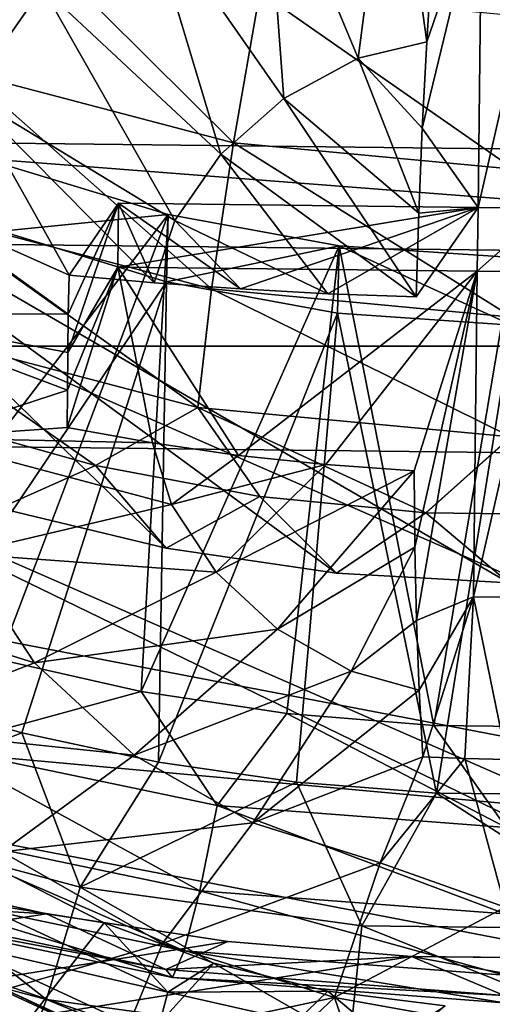
# Model space of a CAD drawing. Units: feet. Extents: x -9.8 to 9.8, y -20.2 to 8.7.
# Drawn here: x -0.2 to -0.1, y -0.5 to -0.2 of the extents above; entities that cross this region are included whole.
import ezdxf

# ---------------------------------------------------------------- set-up
doc = ezdxf.new("R2010")
doc.units = ezdxf.units.FT
doc.header["$MEASUREMENT"] = 0
for name, color, linetype in [('AFUAC-3-LKSS', 4, 'Continuous'), ('AFUFI-3-DWPL', 19, 'Continuous'), ('AFUWA-P', 2, 'Continuous')]:
    doc.layers.add(name, color=color, linetype=linetype)

# ---------------------------------------------------------------- blocks, each defined once
blk = doc.blocks.new('A$C77885D22')
at = {"linetype": 'Continuous', "lineweight": 0}
for p, q in [((-6.85633, -2.37321), (-6.92199, -2.35591)), ((-6.8617, -2.40927), (-6.85633, -2.37321)), ((-6.85633, -2.37321), (-6.78723, -2.37971)), ((-6.8617, -2.40927), (-6.93206, -2.39073)), ((-6.8617, -2.40927), (-6.86506, -2.43853)), ((-6.8617, -2.40927), (-6.78765, -2.41623)), ((-6.9383, -2.41923), (-6.86506, -2.43853)), ((-6.86506, -2.43853), (-6.78799, -2.44578)), ((-6.86506, -2.43853), (-6.84984, -2.46043)), ((-6.92972, -2.44181), (-6.89029, -2.45284)), ((-6.92972, -2.44181), (-6.89029, -2.45284)), ((-6.78799, -2.44578), (-6.80891, -2.46447)), ((-6.89029, -2.45284), (-6.84984, -2.46043)), ((-6.84984, -2.46043), (-6.89029, -2.45284)), ((-6.84984, -2.46043), (-6.80891, -2.46447)), ((-6.80891, -2.46447), (-6.84984, -2.46043)), ((-6.76766, -2.46496), (-6.80891, -2.46447)), ((-6.80891, -2.46447), (-6.76766, -2.46496)), ((-6.87905, -2.50855), (-6.91406, -2.50068)), ((-6.91406, -2.50068), (-6.87905, -2.50855)), ((-6.84318, -2.514), (-6.87905, -2.50855)), ((-6.84318, -2.514), (-6.87905, -2.50855)), ((-6.80694, -2.51696), (-6.84318, -2.514)), ((-6.84318, -2.514), (-6.80694, -2.51696)), ((-6.77045, -2.51735), (-6.80694, -2.51696)), ((-6.77045, -2.51735), (-6.80694, -2.51696)), ((-6.86028, -2.53666), (-6.92923, -2.52231)), ((-6.86028, -2.53666), (-6.7891, -2.5421)), ((-6.93757, -2.54252), (-6.86464, -2.55771)), ((-6.94615, -2.55356), (-6.9024, -2.56339)), ((-6.9024, -2.56339), (-6.94615, -2.55356)), ((-6.78934, -2.56345), (-6.86464, -2.55771)), ((-6.85771, -2.57022), (-6.9024, -2.56339)), ((-6.9024, -2.56339), (-6.85771, -2.57022)), ((-6.8124, -2.57392), (-6.85771, -2.57022)), ((-6.8124, -2.57392), (-6.85771, -2.57022)), ((-6.8124, -2.57392), (-6.76677, -2.57447)), ((-6.8124, -2.57392), (-6.76677, -2.57447))]:
    blk.add_line(p, q, dxfattribs=at)

msp = doc.modelspace()

# ---------------------------------------------------------------- linework, layer by layer
at = {"layer": 'AFUAC-3-LKSS'}
for points in [[(-0.15474, -0.22756, 12.42497), (-0.1779, -0.17191, 12.42224), (-0.14631, -0.16275, 12.4178)], [(-0.15474, -0.22756, 12.42497), (-0.14631, -0.16275, 12.4178), (-0.13783, -0.22345, 12.42266)], [(-0.13783, -0.22345, 12.42266), (-0.14631, -0.16275, 12.4178), (-0.13649, -0.20181, 12.41937)], [(-0.23256, -0.21012, 12.44035), (-0.25095, -0.23659, 12.4528), (-0.27302, -0.16757, 12.45427)], [(-0.17308, -0.2375, 12.4297), (-0.20753, -0.18795, 12.42988), (-0.1779, -0.17191, 12.42224)], [(-0.17308, -0.2375, 12.4297), (-0.1779, -0.17191, 12.42224), (-0.15474, -0.22756, 12.42497)], [(-0.13893, -0.24476, 12.42728), (-0.12428, -0.18405, 12.48619), (-0.1252, -0.26433, 12.52362)], [(-0.12428, -0.18405, 12.48619), (-0.13893, -0.24476, 12.42728), (-0.13783, -0.22345, 12.42266)], [(-0.13783, -0.22345, 12.42266), (-0.13649, -0.20181, 12.41937), (-0.12428, -0.18405, 12.48619)], [(-0.1252, -0.26433, 12.52362), (-0.12428, -0.18405, 12.48619), (-0.10688, -0.18425, 12.48619)], [(-0.10688, -0.18425, 12.48619), (-0.1078, -0.26453, 12.52362), (-0.1252, -0.26433, 12.52362)], [(-0.18857, -0.25121, 12.43618), (-0.23256, -0.21012, 12.44035), (-0.20753, -0.18795, 12.42988)], [(-0.20753, -0.18795, 12.42988), (-0.17308, -0.2375, 12.4297), (-0.18857, -0.25121, 12.43618)], [(-0.25115, -0.2311, 13.46194), (-0.18549, -0.2484, 13.46966), (-0.2388, -0.19536, 13.46373)], [(-0.17895, -0.21114, 13.47076), (-0.2388, -0.19536, 13.46373), (-0.18549, -0.2484, 13.46966)], [(-0.25095, -0.23659, 12.4528), (-0.23256, -0.21012, 12.44035), (-0.19995, -0.2676, 12.44388)], [(-0.23256, -0.21012, 12.44035), (-0.18857, -0.25121, 12.43618), (-0.19995, -0.2676, 12.44388)], [(-0.18549, -0.2484, 13.46966), (-0.11639, -0.2549, 13.47232), (-0.17895, -0.21114, 13.47076)], [(-0.11596, -0.21706, 13.47318), (-0.17895, -0.21114, 13.47076), (-0.11639, -0.2549, 13.47232)], [(-0.13893, -0.24476, 12.42728), (-0.15474, -0.22756, 12.42497), (-0.13783, -0.22345, 12.42266)], [(-0.17308, -0.2375, 12.4297), (-0.15474, -0.22756, 12.42497), (-0.13979, -0.26576, 12.43321)], [(-0.13979, -0.26576, 12.43321), (-0.15474, -0.22756, 12.42497), (-0.13893, -0.24476, 12.42728)], [(-0.26123, -0.26592, 13.4479), (-0.19087, -0.28446, 13.45618), (-0.25115, -0.2311, 13.46194)], [(-0.19087, -0.28446, 13.45618), (-0.18549, -0.2484, 13.46966), (-0.25115, -0.2311, 13.46194)], [(-0.226, -0.28107, 12.45681), (-0.26178, -0.26501, 12.4661), (-0.25095, -0.23659, 12.4528)], [(-0.226, -0.28107, 12.45681), (-0.25095, -0.23659, 12.4528), (-0.20501, -0.28294, 12.45076)], [(-0.20501, -0.28294, 12.45076), (-0.25095, -0.23659, 12.4528), (-0.19995, -0.2676, 12.44388)], [(-0.18857, -0.25121, 12.43618), (-0.17308, -0.2375, 12.4297), (-0.14041, -0.28644, 12.44047)], [(-0.14041, -0.28644, 12.44047), (-0.17308, -0.2375, 12.4297), (-0.13979, -0.26576, 12.43321)], [(-0.13893, -0.24476, 12.42728), (-0.1252, -0.26433, 12.52362), (-0.13979, -0.26576, 12.43321)], [(-0.30572, -0.24778, 13.32052), (-0.306, -0.27273, 13.26699), (0.07276, -0.27709, 13.26699)], [(0.07276, -0.27709, 13.26699), (0.07305, -0.25213, 13.32052), (-0.30572, -0.24778, 13.32052)], [(-0.16008, -0.35459, 13.36954), (-0.30572, -0.24778, 13.32052), (-0.11757, -0.35699, 13.37043)], [(-0.30572, -0.24778, 13.32052), (-0.20209, -0.3484, 13.36688), (-0.24315, -0.33854, 13.3625)], [(-0.16008, -0.35459, 13.36954), (-0.20209, -0.3484, 13.36688), (-0.30572, -0.24778, 13.32052)], [(0.07305, -0.25213, 13.32052), (-0.11757, -0.35699, 13.37043), (-0.30572, -0.24778, 13.32052)], [(-0.19087, -0.28446, 13.45618), (-0.11681, -0.29142, 13.45902), (-0.18549, -0.2484, 13.46966)], [(-0.11639, -0.2549, 13.47232), (-0.18549, -0.2484, 13.46966), (-0.11681, -0.29142, 13.45902)], [(-0.19995, -0.2676, 12.44388), (-0.18857, -0.25121, 12.43618), (-0.16221, -0.28562, 12.44259)], [(-0.16221, -0.28562, 12.44259), (-0.18857, -0.25121, 12.43618), (-0.14041, -0.28644, 12.44047)], [(-0.21378, -0.26331, 12.52362), (-0.22632, -0.3001, 12.46501), (-0.22619, -0.29065, 12.46077)], [(-0.22632, -0.3001, 12.46501), (-0.21378, -0.26331, 12.52362), (-0.21396, -0.27908, 12.53098)], [(-0.22619, -0.29065, 12.46077), (-0.226, -0.28107, 12.45681), (-0.21378, -0.26331, 12.52362)], [(-0.226, -0.28107, 12.45681), (-0.20501, -0.28294, 12.45076), (-0.21378, -0.26331, 12.52362)], [(-0.21378, -0.26331, 12.52362), (-0.1252, -0.26433, 12.52362), (-0.21396, -0.27908, 12.53098)], [(-0.12538, -0.2801, 12.53098), (-0.21396, -0.27908, 12.53098), (-0.1252, -0.26433, 12.52362)], [(-0.18374, -0.28445, 12.44602), (-0.1252, -0.26433, 12.52362), (-0.21378, -0.26331, 12.52362)], [(-0.21378, -0.26331, 12.52362), (-0.20501, -0.28294, 12.45076), (-0.18374, -0.28445, 12.44602)], [(-0.16221, -0.28562, 12.44259), (-0.1252, -0.26433, 12.52362), (-0.18374, -0.28445, 12.44602)], [(-0.1252, -0.26433, 12.52362), (-0.16221, -0.28562, 12.44259), (-0.14041, -0.28644, 12.44047)], [(-0.13979, -0.26576, 12.43321), (-0.1252, -0.26433, 12.52362), (-0.14041, -0.28644, 12.44047)], [(-0.1078, -0.26453, 12.52362), (-0.12538, -0.2801, 12.53098), (-0.1252, -0.26433, 12.52362)], [(-0.1078, -0.26453, 12.52362), (-0.10798, -0.2803, 12.53098), (-0.12538, -0.2801, 12.53098)], [(-0.22619, -0.29065, 12.46077), (-0.27631, -0.29062, 12.4841), (-0.26178, -0.26501, 12.4661)], [(-0.26746, -0.29442, 13.42379), (-0.19423, -0.31372, 13.4324), (-0.26123, -0.26592, 13.4479)], [(-0.22619, -0.29065, 12.46077), (-0.26178, -0.26501, 12.4661), (-0.226, -0.28107, 12.45681)], [(-0.19087, -0.28446, 13.45618), (-0.26123, -0.26592, 13.4479), (-0.19423, -0.31372, 13.4324)], [(-0.19995, -0.2676, 12.44388), (-0.18374, -0.28445, 12.44602), (-0.20501, -0.28294, 12.45076)], [(-0.19995, -0.2676, 12.44388), (-0.16221, -0.28562, 12.44259), (-0.18374, -0.28445, 12.44602)], [(0.04472, -0.4263, 13.33672), (-0.306, -0.27273, 13.26699), (-0.45139, -0.33109, 13.29499)], [(0.04472, -0.4263, 13.33672), (0.07276, -0.27709, 13.26699), (-0.306, -0.27273, 13.26699)], [(-0.22643, -0.31861, 12.47432), (-0.2264, -0.30943, 12.46952), (-0.21396, -0.27908, 12.53098)], [(-0.20546, -0.32245, 12.46919), (-0.22643, -0.31861, 12.47432), (-0.21396, -0.27908, 12.53098)], [(-0.21396, -0.27908, 12.53098), (-0.2264, -0.30943, 12.46952), (-0.22632, -0.3001, 12.46501)], [(-0.20546, -0.32245, 12.46919), (-0.21396, -0.27908, 12.53098), (-0.18422, -0.32551, 12.46517)], [(-0.12538, -0.2801, 12.53098), (-0.18422, -0.32551, 12.46517), (-0.21396, -0.27908, 12.53098)], [(-0.1627, -0.32779, 12.46226), (-0.18422, -0.32551, 12.46517), (-0.12538, -0.2801, 12.53098)], [(-0.1627, -0.32779, 12.46226), (-0.12538, -0.2801, 12.53098), (-0.1409, -0.3293, 12.46046)], [(-0.12538, -0.2801, 12.53098), (-0.14074, -0.34816, 12.47164), (-0.1409, -0.3293, 12.46046)], [(-0.14074, -0.34816, 12.47164), (-0.12538, -0.2801, 12.53098), (-0.14033, -0.36622, 12.48391)], [(-0.14033, -0.36622, 12.48391), (-0.12538, -0.2801, 12.53098), (-0.12631, -0.36038, 12.56842)], [(-0.10798, -0.2803, 12.53098), (-0.12631, -0.36038, 12.56842), (-0.12538, -0.2801, 12.53098)], [(-0.10798, -0.2803, 12.53098), (-0.10891, -0.36058, 12.56842), (-0.12631, -0.36038, 12.56842)], [(-0.19423, -0.31372, 13.4324), (-0.11715, -0.32097, 13.43536), (-0.19087, -0.28446, 13.45618)], [(-0.11681, -0.29142, 13.45902), (-0.19087, -0.28446, 13.45618), (-0.11715, -0.32097, 13.43536)], [(-0.27631, -0.29062, 12.4841), (-0.22619, -0.29065, 12.46077), (-0.22632, -0.3001, 12.46501)], [(-0.22632, -0.3001, 12.46501), (-0.2264, -0.30943, 12.46952), (-0.27631, -0.29062, 12.4841)], [(-0.2264, -0.30943, 12.46952), (-0.26242, -0.32115, 12.49228), (-0.27631, -0.29062, 12.4841)], [(-0.21946, -0.32803, 13.40091), (-0.26746, -0.29442, 13.42379), (-0.25888, -0.317, 13.39598)], [(-0.21946, -0.32803, 13.40091), (-0.19423, -0.31372, 13.4324), (-0.26746, -0.29442, 13.42379)], [(-0.22643, -0.31861, 12.47432), (-0.26242, -0.32115, 12.49228), (-0.2264, -0.30943, 12.46952)], [(-0.19423, -0.31372, 13.4324), (-0.21946, -0.32803, 13.40091), (-0.179, -0.33562, 13.40424)], [(-0.13807, -0.33966, 13.4059), (-0.19423, -0.31372, 13.4324), (-0.179, -0.33562, 13.40424)], [(-0.13807, -0.33966, 13.4059), (-0.11715, -0.32097, 13.43536), (-0.19423, -0.31372, 13.4324)], [(-0.21946, -0.32803, 13.40091), (-0.25888, -0.317, 13.39598), (-0.24315, -0.33854, 13.3625)], [(-0.20546, -0.32245, 12.46919), (-0.26242, -0.32115, 12.49228), (-0.22643, -0.31861, 12.47432)], [(0.04415, -0.47621, 13.22967), (-0.45197, -0.381, 13.18794), (-0.30658, -0.32264, 13.15995)], [(-0.30658, -0.32264, 13.15995), (-0.30864, -0.5015, 12.77637), (0.07013, -0.50586, 12.77637)], [(0.04415, -0.47621, 13.22967), (-0.30658, -0.32264, 13.15995), (0.07219, -0.327, 13.15995)], [(0.07013, -0.50586, 12.77637), (0.07219, -0.327, 13.15995), (-0.30658, -0.32264, 13.15995)], [(-0.20075, -0.33767, 12.47655), (-0.26242, -0.32115, 12.49228), (-0.20546, -0.32245, 12.46919)], [(-0.20075, -0.33767, 12.47655), (-0.25225, -0.3498, 12.50559), (-0.26242, -0.32115, 12.49228)], [(-0.18422, -0.32551, 12.46517), (-0.20075, -0.33767, 12.47655), (-0.20546, -0.32245, 12.46919)], [(-0.09682, -0.34015, 13.40591), (-0.11715, -0.32097, 13.43536), (-0.13807, -0.33966, 13.4059)], [(-0.1627, -0.32779, 12.46226), (-0.20075, -0.33767, 12.47655), (-0.18422, -0.32551, 12.46517)], [(-0.18976, -0.35431, 12.48426), (-0.20075, -0.33767, 12.47655), (-0.1627, -0.32779, 12.46226)], [(-0.1409, -0.3293, 12.46046), (-0.18976, -0.35431, 12.48426), (-0.1627, -0.32779, 12.46226)], [(-0.24315, -0.33854, 13.3625), (-0.20209, -0.3484, 13.36688), (-0.21946, -0.32803, 13.40091)], [(-0.20209, -0.3484, 13.36688), (-0.179, -0.33562, 13.40424), (-0.21946, -0.32803, 13.40091)], [(-0.17458, -0.36839, 12.49074), (-0.18976, -0.35431, 12.48426), (-0.1409, -0.3293, 12.46046)], [(-0.14074, -0.34816, 12.47164), (-0.17458, -0.36839, 12.49074), (-0.1409, -0.3293, 12.46046)], [(0.04472, -0.4263, 13.33672), (-0.45139, -0.33109, 13.29499), (-0.45197, -0.381, 13.18794)], [(-0.20209, -0.3484, 13.36688), (-0.16008, -0.35459, 13.36954), (-0.179, -0.33562, 13.40424)], [(-0.179, -0.33562, 13.40424), (-0.16008, -0.35459, 13.36954), (-0.13807, -0.33966, 13.4059)], [(-0.18976, -0.35431, 12.48426), (-0.25225, -0.3498, 12.50559), (-0.20075, -0.33767, 12.47655)], [(-0.13807, -0.33966, 13.4059), (-0.16008, -0.35459, 13.36954), (-0.11757, -0.35699, 13.37043)], [(-0.13807, -0.33966, 13.4059), (-0.11757, -0.35699, 13.37043), (-0.09682, -0.34015, 13.40591)], [(-0.15648, -0.37873, 12.49547), (-0.17458, -0.36839, 12.49074), (-0.14074, -0.34816, 12.47164)], [(-0.15648, -0.37873, 12.49547), (-0.14074, -0.34816, 12.47164), (-0.14033, -0.36622, 12.48391)], [(-0.25225, -0.3498, 12.50559), (-0.23448, -0.37669, 12.51803), (-0.29961, -0.35627, 12.5424)], [(-0.18976, -0.35431, 12.48426), (-0.23448, -0.37669, 12.51803), (-0.25225, -0.3498, 12.50559)], [(-0.23448, -0.37669, 12.51803), (-0.18976, -0.35431, 12.48426), (-0.17458, -0.36839, 12.49074)], [(-0.27561, -0.3926, 12.55921), (-0.29961, -0.35627, 12.5424), (-0.23448, -0.37669, 12.51803)], [(-0.12631, -0.36038, 12.56842), (-0.13967, -0.38347, 12.49729), (-0.14033, -0.36622, 12.48391)], [(-0.13877, -0.39991, 12.51175), (-0.13967, -0.38347, 12.49729), (-0.12631, -0.36038, 12.56842)], [(-0.12843, -0.4003, 12.51137), (-0.13877, -0.39991, 12.51175), (-0.12631, -0.36038, 12.56842)], [(-0.11807, -0.40051, 12.51124), (-0.12843, -0.4003, 12.51137), (-0.12631, -0.36038, 12.56842)], [(-0.11807, -0.40051, 12.51124), (-0.12631, -0.36038, 12.56842), (-0.10891, -0.36058, 12.56842)], [(-0.15648, -0.37873, 12.49547), (-0.14033, -0.36622, 12.48391), (-0.13967, -0.38347, 12.49729)], [(-0.17458, -0.36839, 12.49074), (-0.20997, -0.39943, 12.5285), (-0.23448, -0.37669, 12.51803)], [(-0.20997, -0.39943, 12.5285), (-0.17458, -0.36839, 12.49074), (-0.15648, -0.37873, 12.49547)], [(-0.27561, -0.3926, 12.55921), (-0.23448, -0.37669, 12.51803), (-0.20997, -0.39943, 12.5285)], [(-0.18071, -0.41615, 12.53614), (-0.20997, -0.39943, 12.5285), (-0.15648, -0.37873, 12.49547)], [(-0.13967, -0.38347, 12.49729), (-0.18071, -0.41615, 12.53614), (-0.15648, -0.37873, 12.49547)], [(-0.45197, -0.381, 13.18794), (0.04415, -0.47621, 13.22967), (0.04472, -0.4263, 13.33672)], [(-0.13877, -0.39991, 12.51175), (-0.18071, -0.41615, 12.53614), (-0.13967, -0.38347, 12.49729)], [(-0.24249, -0.42332, 12.57335), (-0.27561, -0.3926, 12.55921), (-0.20997, -0.39943, 12.5285)], [(-0.20997, -0.39943, 12.5285), (-0.18071, -0.41615, 12.53614), (-0.24249, -0.42332, 12.57335)], [(-0.13877, -0.39991, 12.51175), (-0.14934, -0.42603, 12.54058), (-0.18071, -0.41615, 12.53614)], [(-0.12843, -0.4003, 12.51137), (-0.14934, -0.42603, 12.54058), (-0.13877, -0.39991, 12.51175)], [(-0.12843, -0.4003, 12.51137), (-0.11849, -0.437, 12.55151), (-0.14934, -0.42603, 12.54058)], [(-0.11849, -0.437, 12.55151), (-0.12843, -0.4003, 12.51137), (-0.11807, -0.40051, 12.51124)], [(-0.18071, -0.41615, 12.53614), (-0.20297, -0.44591, 12.58367), (-0.24249, -0.42332, 12.57335)], [(-0.14934, -0.42603, 12.54058), (-0.20297, -0.44591, 12.58367), (-0.18071, -0.41615, 12.53614)], [(-0.24249, -0.42332, 12.57335), (-0.20297, -0.44591, 12.58367), (-0.24178, -0.45729, 12.63145)], [(-0.20297, -0.44591, 12.58367), (-0.14934, -0.42603, 12.54058), (-0.16059, -0.45926, 12.58967)], [(-0.11849, -0.437, 12.55151), (-0.16059, -0.45926, 12.58967), (-0.14934, -0.42603, 12.54058)], [(-0.43677, -0.72356, 12.79372), (-0.24282, -0.42782, 12.65479), (-0.21737, -0.44083, 12.66072)], [(-0.21737, -0.44083, 12.66072), (-0.24282, -0.42782, 12.65479), (-0.24959, -0.43568, 12.65547)], [(-0.25414, -0.44584, 12.64985), (-0.20162, -0.45793, 12.66559), (-0.24959, -0.43568, 12.65547)], [(-0.24959, -0.43568, 12.65547), (-0.20162, -0.45793, 12.66559), (-0.21737, -0.44083, 12.66072)], [(-0.11849, -0.437, 12.55151), (-0.11883, -0.4667, 12.59683), (-0.16059, -0.45926, 12.58967)], [(-0.21737, -0.44083, 12.66072), (-0.19029, -0.45082, 12.66523), (-0.43677, -0.72356, 12.79372)], [(-0.19029, -0.45082, 12.66523), (-0.21737, -0.44083, 12.66072), (-0.20162, -0.45793, 12.66559)], [(-0.20455, -0.46884, 12.6603), (-0.25414, -0.44584, 12.64985), (-0.25468, -0.45176, 12.63888)], [(-0.20455, -0.46884, 12.6603), (-0.20162, -0.45793, 12.66559), (-0.25414, -0.44584, 12.64985)], [(-0.20297, -0.44591, 12.58367), (-0.21315, -0.47052, 12.63747), (-0.24178, -0.45729, 12.63145)], [(-0.20297, -0.44591, 12.58367), (-0.16059, -0.45926, 12.58967), (-0.21315, -0.47052, 12.63747)], [(-0.43677, -0.72356, 12.79372), (-0.19029, -0.45082, 12.66523), (-0.1622, -0.45767, 12.66827)], [(-0.20492, -0.47484, 12.64938), (-0.25468, -0.45176, 12.63888), (-0.24178, -0.45729, 12.63145)], [(-0.20492, -0.47484, 12.64938), (-0.20455, -0.46884, 12.6603), (-0.25468, -0.45176, 12.63888)], [(-0.1622, -0.45767, 12.66827), (-0.19029, -0.45082, 12.66523), (-0.20162, -0.45793, 12.66559)], [(-0.1622, -0.45767, 12.66827), (-0.13327, -0.46133, 12.66983), (-0.43677, -0.72356, 12.79372)], [(-0.24178, -0.45729, 12.63145), (-0.21315, -0.47052, 12.63747), (-0.20492, -0.47484, 12.64938)], [(-0.20455, -0.46884, 12.6603), (-0.14726, -0.47029, 12.67106), (-0.20162, -0.45793, 12.66559)], [(-0.20162, -0.45793, 12.66559), (-0.14726, -0.47029, 12.67106), (-0.1622, -0.45767, 12.66827)], [(-0.13327, -0.46133, 12.66983), (-0.1622, -0.45767, 12.66827), (-0.14726, -0.47029, 12.67106)], [(-0.16059, -0.45926, 12.58967), (-0.18281, -0.4803, 12.64186), (-0.21315, -0.47052, 12.63747)], [(-0.16059, -0.45926, 12.58967), (-0.15127, -0.48642, 12.64455), (-0.18281, -0.4803, 12.64186)], [(-0.15127, -0.48642, 12.64455), (-0.16059, -0.45926, 12.58967), (-0.11883, -0.4667, 12.59683)]]:
    msp.add_3dface(points, dxfattribs=at)
at = {"layer": 'AFUFI-3-DWPL'}
for points in [[(-8.4146, -0.29861, 4.98814), (-8.1527, 0.01202, -0.00908), (8.14033, 0.01202, -0.00908)], [(8.14033, 0.01202, -0.00908), (8.40222, -0.29861, 4.98814), (-8.4146, -0.29861, 4.98814)], [(-8.2911, -0.17536, 5.02013), (-6.0321, -2.1418, 9.13456), (8.27872, -0.17535, 5.02013)], [(8.27872, -0.17535, 5.02013), (-6.0321, -2.1418, 9.13456), (6.01782, -2.14205, 9.13507)], [(-0.27746, -0.3656, 13.37531), (-0.20159, -0.26607, 13.32849), (-0.24238, -0.25366, 13.32292)], [(-0.20159, -0.26607, 13.32849), (-0.24265, -0.27023, 13.28721), (-0.24238, -0.25366, 13.32292)], [(-0.27746, -0.3656, 13.37531), (-0.24322, -0.37587, 13.37991), (-0.20159, -0.26607, 13.32849)], [(-0.20822, -0.38374, 13.38339), (-0.20159, -0.26607, 13.32849), (-0.24322, -0.37587, 13.37991)], [(-0.20195, -0.28266, 13.29279), (-0.24265, -0.27023, 13.28721), (-0.20159, -0.26607, 13.32849)], [(-0.20822, -0.38374, 13.38339), (-0.15945, -0.27379, 13.33186), (-0.20159, -0.26607, 13.32849)], [(-0.20159, -0.26607, 13.32849), (-0.15945, -0.27379, 13.33186), (-0.20195, -0.28266, 13.29279)], [(-0.27051, -0.38452, 13.34065), (-0.24265, -0.27023, 13.28721), (-0.20195, -0.28266, 13.29279)], [(-0.17234, -0.38919, 13.38574), (-0.15945, -0.27379, 13.33186), (-0.20822, -0.38374, 13.38339)], [(-0.15945, -0.27379, 13.33186), (-0.15982, -0.29041, 13.29617), (-0.20195, -0.28266, 13.29279)], [(-0.13611, -0.39215, 13.38692), (-0.15945, -0.27379, 13.33186), (-0.17234, -0.38919, 13.38574)], [(-0.11683, -0.29335, 13.29731), (-0.15982, -0.29041, 13.29617), (-0.15945, -0.27379, 13.33186)], [(-0.13611, -0.39215, 13.38692), (-0.11664, -0.27671, 13.333), (-0.15945, -0.27379, 13.33186)], [(-0.15945, -0.27379, 13.33186), (-0.11664, -0.27671, 13.333), (-0.11683, -0.29335, 13.29731)], [(-0.11664, -0.27671, 13.333), (-0.13611, -0.39215, 13.38692), (-0.09961, -0.39254, 13.38691)], [(-0.27051, -0.38452, 13.34065), (-0.20195, -0.28266, 13.29279), (-0.2376, -0.39393, 13.34486)], [(-0.2376, -0.39393, 13.34486), (-0.20195, -0.28266, 13.29279), (-0.20394, -0.40116, 13.34805)], [(-0.20394, -0.40116, 13.34805), (-0.20195, -0.28266, 13.29279), (-0.15982, -0.29041, 13.29617)], [(-0.1699, -0.40612, 13.35018), (-0.20394, -0.40116, 13.34805), (-0.15982, -0.29041, 13.29617)], [(-0.15982, -0.29041, 13.29617), (-0.13546, -0.40882, 13.35125), (-0.1699, -0.40612, 13.35018)], [(-0.13546, -0.40882, 13.35125), (-0.15982, -0.29041, 13.29617), (-0.11683, -0.29335, 13.29731)], [(-0.10096, -0.40921, 13.35125), (-0.13546, -0.40882, 13.35125), (-0.11683, -0.29335, 13.29731)], [(-8.4146, -0.29861, 4.98814), (8.40222, -0.29861, 4.98814), (-6.0321, -2.28034, 9.13456)], [(-6.0321, -2.28034, 9.13456), (8.40222, -0.29861, 4.98814), (6.01788, -2.28057, 9.13503)], [(-0.20822, -0.38374, 13.38339), (-0.24322, -0.37587, 13.37991), (-0.2584, -0.3975, 13.39402)], [(-0.20822, -0.38374, 13.38339), (-0.2584, -0.3975, 13.39402), (-0.18945, -0.41185, 13.40034)], [(-0.18945, -0.41185, 13.40034), (-0.17234, -0.38919, 13.38574), (-0.20822, -0.38374, 13.38339)], [(-0.2376, -0.39393, 13.34486), (-0.28971, -0.4143, 13.36023), (-0.27051, -0.38452, 13.34065)], [(-0.11826, -0.41728, 13.40249), (-0.17234, -0.38919, 13.38574), (-0.18945, -0.41185, 13.40034)], [(-0.17234, -0.38919, 13.38574), (-0.11826, -0.41728, 13.40249), (-0.13611, -0.39215, 13.38692)], [(-0.13611, -0.39215, 13.38692), (-0.11826, -0.41728, 13.40249), (-0.09961, -0.39254, 13.38691)], [(-0.2376, -0.39393, 13.34486), (-0.22326, -0.43204, 13.36814), (-0.28971, -0.4143, 13.36023)], [(-0.22326, -0.43204, 13.36814), (-0.2376, -0.39393, 13.34486), (-0.20394, -0.40116, 13.34805)], [(-0.1938, -0.4329, 13.42288), (-0.2584, -0.3975, 13.39402), (-0.26673, -0.41771, 13.41619)], [(-0.2584, -0.3975, 13.39402), (-0.1938, -0.4329, 13.42288), (-0.18945, -0.41185, 13.40034)], [(-0.22326, -0.43204, 13.36814), (-0.20394, -0.40116, 13.34805), (-0.1699, -0.40612, 13.35018)], [(-0.1699, -0.40612, 13.35018), (-0.15381, -0.44156, 13.37221), (-0.22326, -0.43204, 13.36814)], [(-0.1699, -0.40612, 13.35018), (-0.13546, -0.40882, 13.35125), (-0.15381, -0.44156, 13.37221)], [(-0.08327, -0.44237, 13.37221), (-0.15381, -0.44156, 13.37221), (-0.13546, -0.40882, 13.35125)], [(-0.13546, -0.40882, 13.35125), (-0.10096, -0.40921, 13.35125), (-0.08327, -0.44237, 13.37221)], [(-0.1938, -0.4329, 13.42288), (-0.11851, -0.43864, 13.42516), (-0.18945, -0.41185, 13.40034)], [(-0.18945, -0.41185, 13.40034), (-0.11851, -0.43864, 13.42516), (-0.11826, -0.41728, 13.40249)], [(-0.23156, -0.45978, 13.39871), (-0.30307, -0.44069, 13.3902), (-0.28971, -0.4143, 13.36023)], [(-0.28971, -0.4143, 13.36023), (-0.22326, -0.43204, 13.36814), (-0.23156, -0.45978, 13.39871)], [(-0.19764, -0.44772, 13.45133), (-0.26673, -0.41771, 13.41619), (-0.27411, -0.4318, 13.44432)], [(-0.1938, -0.4329, 13.42288), (-0.26673, -0.41771, 13.41619), (-0.19764, -0.44772, 13.45133)], [(-8.10615, -1.71386, 14.17629), (-0.23156, -0.43858, 13.53941), (-0.27531, -0.42875, 13.53506)], [(-0.23156, -0.43858, 13.53941), (-0.28284, -0.43557, 13.50647), (-0.27531, -0.42875, 13.53506)], [(-0.27411, -0.4318, 13.44432), (-0.27964, -0.43782, 13.47558), (-0.20048, -0.4543, 13.48284)], [(-0.19764, -0.44772, 13.45133), (-0.27411, -0.4318, 13.44432), (-0.20048, -0.4543, 13.48284)], [(-0.23156, -0.45978, 13.39871), (-0.22326, -0.43204, 13.36814), (-0.15683, -0.47003, 13.40309)], [(-0.22326, -0.43204, 13.36814), (-0.15381, -0.44156, 13.37221), (-0.15683, -0.47003, 13.40309)], [(-0.11868, -0.45374, 13.45372), (-0.1938, -0.4329, 13.42288), (-0.19764, -0.44772, 13.45133)], [(-0.1938, -0.4329, 13.42288), (-0.11868, -0.45374, 13.45372), (-0.11851, -0.43864, 13.42516)], [(-0.28284, -0.43557, 13.50647), (-0.23156, -0.43858, 13.53941), (-0.2021, -0.45238, 13.51388)], [(-0.28284, -0.43557, 13.50647), (-0.2021, -0.45238, 13.51388), (-0.27964, -0.43782, 13.47558)], [(-8.10615, -1.71386, 14.17629), (-0.18687, -0.44541, 13.54235), (-0.23156, -0.43858, 13.53941)], [(-0.20048, -0.4543, 13.48284), (-0.27964, -0.43782, 13.47558), (-0.2021, -0.45238, 13.51388)], [(-0.2021, -0.45238, 13.51388), (-0.23156, -0.43858, 13.53941), (-0.18687, -0.44541, 13.54235)], [(-0.23156, -0.45978, 13.39871), (-0.23871, -0.47867, 13.43654), (-0.30307, -0.44069, 13.3902)], [(-0.15683, -0.47003, 13.40309), (-0.15381, -0.44156, 13.37221), (-0.08092, -0.4709, 13.40309)], [(-0.15381, -0.44156, 13.37221), (-0.08327, -0.44237, 13.37221), (-0.08092, -0.4709, 13.40309)], [(-0.14157, -0.4491, 13.54383), (-0.18687, -0.44541, 13.54235), (-8.10615, -1.71386, 14.17629)], [(-0.2021, -0.45238, 13.51388), (-0.18687, -0.44541, 13.54235), (-0.14157, -0.4491, 13.54383)], [(-8.10615, -1.71386, 14.17629), (7.83768, -1.89734, 14.17629), (-0.14157, -0.4491, 13.54383)], [(-0.2021, -0.45238, 13.51388), (-0.14157, -0.4491, 13.54383), (-0.11874, -0.45874, 13.5164)], [(-0.20048, -0.4543, 13.48284), (-0.11876, -0.46053, 13.48531), (-0.19764, -0.44772, 13.45133)], [(-0.11868, -0.45374, 13.45372), (-0.19764, -0.44772, 13.45133), (-0.11876, -0.46053, 13.48531)], [(-0.11874, -0.45874, 13.5164), (-0.14157, -0.4491, 13.54383), (-0.09594, -0.44966, 13.54385)], [(7.83768, -1.89734, 14.17629), (-0.09594, -0.44966, 13.54385), (-0.14157, -0.4491, 13.54383)], [(-0.2021, -0.45238, 13.51388), (-0.11874, -0.45874, 13.5164), (-0.20048, -0.4543, 13.48284)], [(-0.11876, -0.46053, 13.48531), (-0.20048, -0.4543, 13.48284), (-0.11874, -0.45874, 13.5164)], [(-0.15939, -0.48955, 13.44119), (-0.23871, -0.47867, 13.43654), (-0.23156, -0.45978, 13.39871)], [(-0.15683, -0.47003, 13.40309), (-0.15939, -0.48955, 13.44119), (-0.23156, -0.45978, 13.39871)]]:
    msp.add_3dface(points, dxfattribs=at)

# ---------------------------------------------------------------- block references
at = {"layer": 'AFUWA-P'}
msp.add_blockref('A$C77885D22', (6.6709, 2.12475), dxfattribs=at)

doc.saveas('drawing.dxf')
